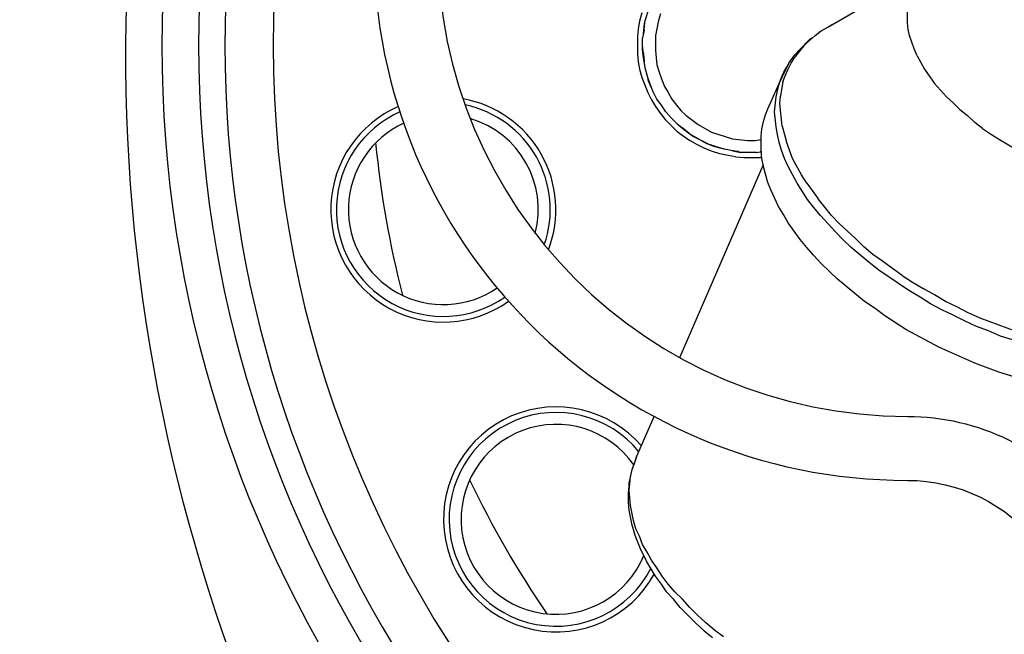
# Model space of a CAD drawing. Extents: x 0 to 10.8, y 0 to 7.4.
# Drawn here: x 4.6 to 4.8, y 6.2 to 6.3 of the extents above; entities that cross this region are included whole.
import ezdxf

# ---------------------------------------------------------------- set-up
doc = ezdxf.new("R2010")
doc.units = 0
doc.header["$LTSCALE"] = 12
doc.header["$MEASUREMENT"] = 0
doc.layers.get('0').update_dxf_attribs({"linetype": 'CONTINUOUS'})
doc.layers.add('PVC', color=2, linetype='CONTINUOUS')
doc.layers.add('SBOX', color=9, linetype='CONTINUOUS')

msp = doc.modelspace()

# ---------------------------------------------------------------- linework, layer by layer
for p, q in [((4.745675972993638, 6.294922241243713, 0.4133393501882918), (4.761440172993638, 6.304126841243717, 0.4133393501882918)), ((4.719860772993634, 6.295662841243713, 0.4133393501882918), (4.720495572993634, 6.297778841243714, 0.4133393501882918)), ((4.719437572993634, 6.296932441243714, 0.4133393501882918), (4.719120172993634, 6.295768641243713, 0.4133393501882918)), ((4.722082572993635, 6.296826641243713, 0.4133393501882918), (4.721765172993635, 6.295874441243713, 0.4133393501882918)), ((4.756890772993636, 6.295557041243713, 0.4133393501882918), (4.756890772993636, 6.297249841243714, 0.4133393501882918)), ((4.718908572993637, 6.294710641243713, 0.4133393501882918), (4.718802772993634, 6.293546841243716, 0.4133393501882918)), ((4.719120172993634, 6.295768641243713, 0.4133393501882918), (4.718908572993637, 6.294710641243713, 0.4133393501882918)), ((4.719649172993634, 6.293970041243716, 0.4133393501882918), (4.719754972993634, 6.295028041243713, 0.4133393501882918)), ((4.719754972993634, 6.294499041243713, 0.4133393501882918), (4.719860772993634, 6.295662841243713, 0.4133393501882918)), ((4.719754972993634, 6.295028041243713, 0.4133393501882918), (4.719860772993634, 6.295662841243713, 0.4133393501882918)), ((4.719754972993634, 6.295028041243713, 0.4133393501882918), (4.719860772993634, 6.295345441243713, 0.4133393501882918)), ((4.719754972993634, 6.294499041243713, 0.4133393501882918), (4.719754972993634, 6.295028041243713, 0.4133393501882918)), ((4.721765172993635, 6.295874441243713, 0.4133393501882918), (4.721341972993635, 6.293758441243716, 0.4133393501882918)), ((4.744723772993638, 6.294393241243712, 0.4133393501882918), (4.745675972993638, 6.294922241243713, 0.4133393501882918)), ((4.745675972993638, 6.294922241243713, 0.4133393501882918), (4.746204972993638, 6.295239641243713, 0.4133393501882918)), ((4.746204972993638, 6.295239641243713, 0.4133393501882918), (4.746310772993638, 6.295345441243713, 0.4133393501882918)), ((4.756996572993636, 6.294604841243713, 0.4133393501882918), (4.756890772993636, 6.295557041243713, 0.4133393501882918)), ((4.718802772993634, 6.293546841243716, 0.4133393501882918), (4.718802772993634, 6.291219241243715, 0.4133393501882918)), ((4.719754972993634, 6.294499041243713, 0.4133393501882918), (4.719543372993634, 6.293441041243716, 0.4133393501882918)), ((4.719543372993634, 6.291748241243715, 0.4133393501882918), (4.719543372993634, 6.293441041243716, 0.4133393501882918)), ((4.719649172993634, 6.293758441243716, 0.4133393501882918), (4.719649172993634, 6.293970041243716, 0.4133393501882918)), ((4.721341972993635, 6.293758441243716, 0.4133393501882918), (4.721341972993635, 6.291642441243715, 0.4133393501882918)), ((4.741655572993636, 6.291748241243715, 0.4133393501882918), (4.743136772993637, 6.293229441243716, 0.4133393501882918)), ((4.742290372993637, 6.292277241243715, 0.4133393501882918), (4.743454172993637, 6.293441041243716, 0.4133393501882918)), ((4.743030972993637, 6.293017841243715, 0.4133393501882918), (4.743877372993637, 6.293758441243716, 0.4133393501882918)), ((4.743454172993637, 6.293441041243716, 0.4133393501882918), (4.743136772993637, 6.293229441243716, 0.4133393501882918)), ((4.743877372993637, 6.293758441243716, 0.4133393501882918), (4.744723772993638, 6.294393241243712, 0.4133393501882918)), ((4.757208172993636, 6.293758441243716, 0.4133393501882918), (4.756996572993636, 6.294604841243713, 0.4133393501882918)), ((4.757842972993636, 6.291854041243715, 0.4133393501882918), (4.757208172993636, 6.293758441243716, 0.4133393501882918)), ((4.719649172993634, 6.291219241243715, 0.4133393501882918), (4.719543372993634, 6.292277241243715, 0.4133393501882918)), ((4.742290372993637, 6.292277241243715, 0.4133393501882918), (4.741655572993636, 6.291536641243715, 0.4133393501882918)), ((4.758266172993636, 6.290901841243715, 0.4133393501882918), (4.757842972993636, 6.291854041243715, 0.4133393501882918)), ((4.718802772993634, 6.291219241243715, 0.4133393501882918), (4.718908572993637, 6.290055441243714, 0.4133393501882918)), ((4.719649172993634, 6.290584441243714, 0.4133393501882918), (4.719543372993634, 6.291748241243715, 0.4133393501882918)), ((4.719649172993634, 6.291219241243715, 0.4133393501882918), (4.719543372993634, 6.291748241243715, 0.4133393501882918)), ((4.719649172993634, 6.290584441243714, 0.4133393501882918), (4.719649172993634, 6.291219241243715, 0.4133393501882918)), ((4.719649172993634, 6.291219241243715, 0.4133393501882918), (4.719754972993634, 6.290055441243714, 0.4133393501882918)), ((4.719754972993634, 6.290584441243714, 0.4133393501882918), (4.719649172993634, 6.290584441243714, 0.4133393501882918)), ((4.719966572993634, 6.288997441243714, 0.4133393501882918), (4.719649172993634, 6.290584441243714, 0.4133393501882918)), ((4.721341972993635, 6.291642441243715, 0.4133393501882918), (4.721447772993635, 6.290584441243714, 0.4133393501882918)), ((4.721447772993635, 6.290584441243714, 0.4133393501882918), (4.721553572993635, 6.289632241243714, 0.4133393501882918)), ((4.740385972993636, 6.290161241243714, 0.4133393501882918), (4.741020772993636, 6.291007641243715, 0.4133393501882918)), ((4.740491772993636, 6.289843841243714, 0.4133393501882918), (4.741020772993636, 6.290690241243714, 0.4133393501882918)), ((4.741020772993636, 6.291007641243715, 0.4133393501882918), (4.741655572993636, 6.291748241243715, 0.4133393501882918)), ((4.741655572993636, 6.291536641243715, 0.4133393501882918), (4.741020772993636, 6.290690241243714, 0.4133393501882918)), ((4.758266172993636, 6.290901841243715, 0.4133393501882918), (4.759324172993637, 6.288997441243714, 0.4133393501882918)), ((4.718908572993637, 6.290055441243714, 0.4133393501882918), (4.719120172993634, 6.288997441243714, 0.4133393501882918)), ((4.719860772993634, 6.289420641243714, 0.4133393501882918), (4.719860772993634, 6.289632241243714, 0.4133393501882918)), ((4.721553572993635, 6.289632241243714, 0.4133393501882918), (4.721870972993635, 6.288574241243717, 0.4133393501882918)), ((4.740174372993636, 6.289843841243714, 0.4133393501882918), (4.739222172993635, 6.287939441243717, 0.4133393501882918)), ((4.740174372993636, 6.289843841243714, 0.4133393501882918), (4.739645372993635, 6.288997441243714, 0.4133393501882918)), ((4.740068572993636, 6.288997441243714, 0.4133393501882918), (4.740491772993636, 6.289843841243714, 0.4133393501882918)), ((4.740068572993636, 6.289632241243714, 0.4133393501882918), (4.740174372993636, 6.289738041243714, 0.4133393501882918)), ((4.740174372993636, 6.289843841243714, 0.4133393501882918), (4.740385972993636, 6.290161241243714, 0.4133393501882918)), ((4.719120172993634, 6.288997441243714, 0.4133393501882918), (4.719437572993634, 6.287833641243717, 0.4133393501882918)), ((4.719437572993634, 6.287833641243717, 0.4133393501882918), (4.720283972993634, 6.285717641243716, 0.4133393501882918)), ((4.720283972993634, 6.287833641243717, 0.4133393501882918), (4.719966572993634, 6.288997441243714, 0.4133393501882918)), ((4.720389772993634, 6.287304641243717, 0.4133393501882918), (4.720283972993634, 6.287833641243717, 0.4133393501882918)), ((4.720601372993634, 6.286881441243716, 0.4133393501882918), (4.720283972993634, 6.287833641243717, 0.4133393501882918)), ((4.721870972993635, 6.288574241243717, 0.4133393501882918), (4.722188372993635, 6.287622041243717, 0.4133393501882918)), ((4.737211972993634, 6.283390041243715, 0.4133393501882918), (4.739222172993635, 6.287939441243717, 0.4133393501882918)), ((4.738798972993635, 6.286987241243716, 0.4133393501882918), (4.739222172993635, 6.287939441243717, 0.4133393501882918)), ((4.738904772993635, 6.287198841243717, 0.4133393501882918), (4.739222172993635, 6.288045241243717, 0.4133393501882918)), ((4.739222172993635, 6.287939441243717, 0.4133393501882918), (4.738904772993635, 6.287198841243717, 0.4133393501882918)), ((4.739222172993635, 6.288045241243717, 0.4133393501882918), (4.739645372993635, 6.288997441243714, 0.4133393501882918)), ((4.739327972993635, 6.287198841243717, 0.4133393501882918), (4.739645372993635, 6.288045241243717, 0.4133393501882918)), ((4.739645372993635, 6.288045241243717, 0.4133393501882918), (4.740068572993636, 6.288997441243714, 0.4133393501882918)), ((4.759324172993637, 6.288997441243714, 0.4133393501882918), (4.760064772993637, 6.287939441243717, 0.4133393501882918)), ((4.760064772993637, 6.287939441243717, 0.4133393501882918), (4.760699572993637, 6.286987241243716, 0.4133393501882918)), ((4.720812972993635, 6.286352441243716, 0.4133393501882918), (4.720389772993634, 6.287304641243717, 0.4133393501882918)), ((4.720601372993634, 6.286881441243716, 0.4133393501882918), (4.720389772993634, 6.287304641243717, 0.4133393501882918)), ((4.721024572993635, 6.285823441243716, 0.4133393501882918), (4.720601372993634, 6.286881441243716, 0.4133393501882918)), ((4.722188372993635, 6.287622041243717, 0.4133393501882918), (4.722611572993635, 6.286564041243716, 0.4133393501882918)), ((4.722611572993635, 6.286564041243716, 0.4133393501882918), (4.723140572993636, 6.285717641243716, 0.4133393501882918)), ((4.738375772993635, 6.285082841243716, 0.4133393501882918), (4.738798972993635, 6.286987241243716, 0.4133393501882918)), ((4.738798972993635, 6.286987241243716, 0.4133393501882918), (4.738587372993635, 6.286246641243716, 0.4133393501882918)), ((4.739327972993635, 6.287198841243717, 0.4133393501882918), (4.739116372993635, 6.286140841243716, 0.4133393501882918)), ((4.760699572993637, 6.286987241243716, 0.4133393501882918), (4.762392372993638, 6.285082841243716, 0.4133393501882918)), ((4.720283972993634, 6.285717641243716, 0.4133393501882918), (4.720812972993635, 6.284659641243715, 0.4133393501882918)), ((4.721553572993635, 6.284765441243716, 0.4133393501882918), (4.721024572993635, 6.285823441243716, 0.4133393501882918)), ((4.723140572993636, 6.285717641243716, 0.4133393501882918), (4.723669572993636, 6.284765441243716, 0.4133393501882918)), ((4.738164172993635, 6.282966841243717, 0.4133393501882918), (4.738375772993635, 6.285082841243716, 0.4133393501882918)), ((4.738587372993635, 6.286035041243716, 0.4133393501882918), (4.738587372993635, 6.286246641243716, 0.4133393501882918)), ((4.738904772993635, 6.284130641243715, 0.4133393501882918), (4.739010572993635, 6.285188641243716, 0.4133393501882918)), ((4.739116372993635, 6.286140841243716, 0.4133393501882918), (4.739010572993635, 6.285188641243716, 0.4133393501882918)), ((4.762392372993638, 6.285082841243716, 0.4133393501882918), (4.763344572993635, 6.284236441243715, 0.4133393501882918)), ((4.720812972993635, 6.284659641243715, 0.4133393501882918), (4.721341972993635, 6.283707441243715, 0.4133393501882918)), ((4.721341972993635, 6.283707441243715, 0.4133393501882918), (4.722082572993635, 6.282755241243716, 0.4133393501882918)), ((4.722188372993635, 6.283919041243715, 0.4133393501882918), (4.721553572993635, 6.284765441243716, 0.4133393501882918)), ((4.722823172993635, 6.282966841243717, 0.4133393501882918), (4.722188372993635, 6.283919041243715, 0.4133393501882918)), ((4.723669572993636, 6.284765441243716, 0.4133393501882918), (4.724304372993636, 6.283919041243715, 0.4133393501882918)), ((4.724304372993636, 6.283919041243715, 0.4133393501882918), (4.724939172993636, 6.283178441243715, 0.4133393501882918)), ((4.739222172993635, 6.280956641243716, 0.4133393501882918), (4.738904772993635, 6.284130641243715, 0.4133393501882918)), ((4.763344572993635, 6.284236441243715, 0.4133393501882918), (4.764296772993635, 6.283284241243715, 0.4133393501882918)), ((4.722082572993635, 6.282755241243716, 0.4133393501882918), (4.722717372993635, 6.281908841243716, 0.4133393501882918)), ((4.723563772993636, 6.282120441243716, 0.4133393501882918), (4.722823172993635, 6.282966841243717, 0.4133393501882918)), ((4.724727572993636, 6.280956641243716, 0.4133393501882918), (4.723563772993636, 6.282120441243716, 0.4133393501882918)), ((4.724939172993636, 6.283178441243715, 0.4133393501882918), (4.725679772993637, 6.282437841243716, 0.4133393501882918)), ((4.725679772993637, 6.282437841243716, 0.4133393501882918), (4.727372572993637, 6.281168241243716, 0.4133393501882918)), ((4.736577172993634, 6.281591441243716, 0.4133393501882918), (4.736894572993634, 6.282543641243716, 0.4133393501882918)), ((4.736894572993634, 6.282543641243716, 0.4133393501882918), (4.737211972993634, 6.283390041243715, 0.4133393501882918)), ((4.738375772993635, 6.280850841243716, 0.4133393501882918), (4.738164172993635, 6.282966841243717, 0.4133393501882918)), ((4.764296772993635, 6.283284241243715, 0.4133393501882918), (4.765354772993636, 6.282437841243716, 0.4133393501882918)), ((4.765354772993636, 6.282437841243716, 0.4133393501882918), (4.766412772993636, 6.281485641243716, 0.4133393501882918)), ((4.722717372993635, 6.281908841243716, 0.4133393501882918), (4.724410172993636, 6.280216041243715, 0.4133393501882918)), ((4.724410172993636, 6.281274041243716, 0.4133393501882918), (4.725256572993636, 6.280639241243716, 0.4133393501882918)), ((4.725679772993637, 6.280216041243715, 0.4133393501882918), (4.724727572993636, 6.280956641243716, 0.4133393501882918)), ((4.725256572993636, 6.280639241243716, 0.4133393501882918), (4.724727572993636, 6.280956641243716, 0.4133393501882918)), ((4.727372572993637, 6.281168241243716, 0.4133393501882918), (4.729276972993638, 6.280110241243715, 0.4133393501882918)), ((4.736365572993638, 6.280533441243715, 0.4133393501882918), (4.736577172993634, 6.281591441243716, 0.4133393501882918)), ((4.738587372993635, 6.279792841243715, 0.4133393501882918), (4.738375772993635, 6.280850841243716, 0.4133393501882918)), ((4.739222172993635, 6.280956641243716, 0.4133393501882918), (4.739539572993635, 6.279792841243715, 0.4133393501882918)), ((4.767470772993637, 6.280639241243716, 0.4133393501882918), (4.766412772993636, 6.281485641243716, 0.4133393501882918)), ((4.724410172993636, 6.280216041243715, 0.4133393501882918), (4.725256572993636, 6.279581241243715, 0.4133393501882918)), ((4.726102972993637, 6.279898641243715, 0.4133393501882918), (4.725256572993636, 6.280639241243716, 0.4133393501882918)), ((4.725679772993637, 6.280216041243715, 0.4133393501882918), (4.725256572993636, 6.280639241243716, 0.4133393501882918)), ((4.725256572993636, 6.279581241243715, 0.4133393501882918), (4.726208772993637, 6.278946441243715, 0.4133393501882918)), ((4.726526172993637, 6.279581241243715, 0.4133393501882918), (4.725679772993637, 6.280216041243715, 0.4133393501882918)), ((4.726102972993637, 6.279898641243715, 0.4133393501882918), (4.728007372993638, 6.278840641243715, 0.4133393501882918)), ((4.726526172993637, 6.279581241243715, 0.4133393501882918), (4.729065372993638, 6.278311641243715, 0.4133393501882918)), ((4.727055172993637, 6.279369641243715, 0.4133393501882918), (4.726526172993637, 6.279581241243715, 0.4133393501882918)), ((4.727584172993637, 6.279052241243715, 0.4133393501882918), (4.727055172993637, 6.279369641243715, 0.4133393501882918)), ((4.729276972993638, 6.280110241243715, 0.4133393501882918), (4.731181372993635, 6.279475441243715, 0.4133393501882918)), ((4.731181372993635, 6.279475441243715, 0.4133393501882918), (4.732239372993636, 6.279158041243715, 0.4133393501882918)), ((4.736259772993634, 6.279581241243715, 0.4133393501882918), (4.736365572993638, 6.280533441243715, 0.4133393501882918)), ((4.736259772993634, 6.277465241243714, 0.4133393501882918), (4.736259772993634, 6.279581241243715, 0.4133393501882918)), ((4.738798972993635, 6.278629041243715, 0.4133393501882918), (4.738587372993635, 6.279792841243715, 0.4133393501882918)), ((4.739539572993635, 6.279792841243715, 0.4133393501882918), (4.739856972993636, 6.278734841243715, 0.4133393501882918)), ((4.767470772993637, 6.280639241243716, 0.4133393501882918), (4.768740372993637, 6.279792841243715, 0.4133393501882918)), ((4.768740372993637, 6.279792841243715, 0.4133393501882918), (4.769904172993638, 6.279052241243715, 0.4133393501882918)), ((4.727266772993637, 6.278311641243715, 0.4133393501882918), (4.726208772993637, 6.278946441243715, 0.4133393501882918)), ((4.728324772993638, 6.277782641243714, 0.4133393501882918), (4.727266772993637, 6.278311641243715, 0.4133393501882918)), ((4.727584172993637, 6.279052241243715, 0.4133393501882918), (4.728536372993638, 6.278523241243715, 0.4133393501882918)), ((4.728536372993638, 6.278523241243715, 0.4133393501882918), (4.728007372993638, 6.278840641243715, 0.4133393501882918)), ((4.728853772993638, 6.278417441243715, 0.4133393501882918), (4.728536372993638, 6.278523241243715, 0.4133393501882918)), ((4.729594372993638, 6.278100041243714, 0.4133393501882918), (4.728536372993638, 6.278523241243715, 0.4133393501882918)), ((4.731181372993635, 6.277676841243714, 0.4133393501882918), (4.729065372993638, 6.278311641243715, 0.4133393501882918)), ((4.729594372993638, 6.278100041243714, 0.4133393501882918), (4.729171172993638, 6.278311641243715, 0.4133393501882918)), ((4.730652372993635, 6.277782641243714, 0.4133393501882918), (4.729594372993638, 6.278100041243714, 0.4133393501882918)), ((4.730123372993635, 6.277994241243714, 0.4133393501882918), (4.729594372993638, 6.278100041243714, 0.4133393501882918)), ((4.730652372993635, 6.277782641243714, 0.4133393501882918), (4.730123372993635, 6.277994241243714, 0.4133393501882918)), ((4.732239372993636, 6.279158041243715, 0.4133393501882918), (4.734355372993637, 6.278946441243715, 0.4133393501882918)), ((4.734355372993637, 6.278946441243715, 0.4133393501882918), (4.735413372993637, 6.278946441243715, 0.4133393501882918)), ((4.735413372993637, 6.278946441243715, 0.4133393501882918), (4.736259772993634, 6.279052241243715, 0.4133393501882918)), ((4.739116372993635, 6.277571041243714, 0.4133393501882918), (4.738798972993635, 6.278629041243715, 0.4133393501882918)), ((4.740703372993636, 6.276407241243714, 0.4133393501882918), (4.739856972993636, 6.278734841243715, 0.4133393501882918)), ((4.769904172993638, 6.279052241243715, 0.4133393501882918), (4.772443372993635, 6.277571041243714, 0.4133393501882918)), ((4.729382772993638, 6.277359441243714, 0.4133393501882918), (4.728324772993638, 6.277782641243714, 0.4133393501882918)), ((4.730440772993635, 6.277042041243714, 0.4133393501882918), (4.729382772993638, 6.277359441243714, 0.4133393501882918)), ((4.731604572993636, 6.276830441243714, 0.4133393501882918), (4.730440772993635, 6.277042041243714, 0.4133393501882918)), ((4.730758172993635, 6.277782641243714, 0.4133393501882918), (4.730652372993635, 6.277782641243714, 0.4133393501882918)), ((4.732239372993636, 6.277465241243714, 0.4133393501882918), (4.730652372993635, 6.277782641243714, 0.4133393501882918)), ((4.732662572993636, 6.276618841243714, 0.4133393501882918), (4.731604572993636, 6.276830441243714, 0.4133393501882918)), ((4.732874172993636, 6.277359441243714, 0.4133393501882918), (4.732239372993636, 6.277465241243714, 0.4133393501882918)), ((4.732239372993636, 6.277465241243714, 0.4133393501882918), (4.733403172993636, 6.277253641243714, 0.4133393501882918)), ((4.733403172993636, 6.277253641243714, 0.4133393501882918), (4.732345172993636, 6.277465241243714, 0.4133393501882918)), ((4.732662572993636, 6.276618841243714, 0.4133393501882918), (4.733826372993637, 6.276513041243714, 0.4133393501882918)), ((4.733085772993636, 6.277359441243714, 0.4133393501882918), (4.732874172993636, 6.277359441243714, 0.4133393501882918)), ((4.735624972993637, 6.277253641243714, 0.4133393501882918), (4.733403172993636, 6.277253641243714, 0.4133393501882918)), ((4.735624972993637, 6.277253641243714, 0.4133393501882918), (4.736365572993638, 6.277359441243714, 0.4133393501882918)), ((4.736153972993634, 6.276513041243714, 0.4133393501882918), (4.736365572993638, 6.276618841243714, 0.4133393501882918)), ((4.736365572993638, 6.276407241243714, 0.4133393501882918), (4.736259772993634, 6.277465241243714, 0.4133393501882918)), ((4.739539572993635, 6.276407241243714, 0.4133393501882918), (4.739116372993635, 6.277571041243714, 0.4133393501882918)), ((4.724770001574875, 6.248313522585033, 0.4133393501882918), (4.736577172993634, 6.275560841243713, 0.4133393501882918)), ((4.733826372993637, 6.276513041243714, 0.4133393501882918), (4.736153972993634, 6.276513041243714, 0.4133393501882918)), ((4.736577172993634, 6.275243441243713, 0.4133393501882918), (4.736365572993638, 6.276407241243714, 0.4133393501882918)), ((4.736894572993634, 6.274185441243713, 0.4133393501882918), (4.736577172993634, 6.275243441243713, 0.4133393501882918)), ((4.740068572993636, 6.275243441243713, 0.4133393501882918), (4.739539572993635, 6.276407241243714, 0.4133393501882918)), ((4.741338172993636, 6.272915841243712, 0.4133393501882918), (4.740068572993636, 6.275243441243713, 0.4133393501882918)), ((4.741972972993636, 6.274079641243713, 0.4133393501882918), (4.740703372993636, 6.276407241243714, 0.4133393501882918)), ((4.737211972993634, 6.273021641243712, 0.4133393501882918), (4.736894572993634, 6.274185441243713, 0.4133393501882918)), ((4.742713572993637, 6.272915841243712, 0.4133393501882918), (4.741972972993636, 6.274079641243713, 0.4133393501882918)), ((4.737635172993635, 6.271963641243717, 0.4133393501882918), (4.737211972993634, 6.273021641243712, 0.4133393501882918)), ((4.742819372993637, 6.270588241243717, 0.4133393501882918), (4.741338172993636, 6.272915841243712, 0.4133393501882918)), ((4.742713572993637, 6.272915841243712, 0.4133393501882918), (4.743454172993637, 6.271857841243712, 0.4133393501882918)), ((4.738693172993635, 6.269636041243716, 0.4133393501882918), (4.737635172993635, 6.271963641243717, 0.4133393501882918)), ((4.743454172993637, 6.271857841243712, 0.4133393501882918), (4.744300572993637, 6.270694041243717, 0.4133393501882918)), ((4.739433772993635, 6.268472241243716, 0.4133393501882918), (4.738693172993635, 6.269636041243716, 0.4133393501882918)), ((4.743665772993637, 6.269530241243716, 0.4133393501882918), (4.742819372993637, 6.270588241243717, 0.4133393501882918)), ((4.746204972993638, 6.268366441243716, 0.4133393501882918), (4.744300572993637, 6.270694041243717, 0.4133393501882918)), ((4.740068572993636, 6.267308441243715, 0.4133393501882918), (4.739433772993635, 6.268472241243716, 0.4133393501882918)), ((4.744617972993638, 6.268366441243716, 0.4133393501882918), (4.743665772993637, 6.269530241243716, 0.4133393501882918)), ((4.746733972993638, 6.266038841243716, 0.4133393501882918), (4.744617972993638, 6.268366441243716, 0.4133393501882918)), ((4.747262972993635, 6.267202641243715, 0.4133393501882918), (4.746204972993638, 6.268366441243716, 0.4133393501882918)), ((4.741761372993636, 6.264980841243716, 0.4133393501882918), (4.740068572993636, 6.267308441243715, 0.4133393501882918)), ((4.749590572993636, 6.265086641243716, 0.4133393501882918), (4.747262972993635, 6.267202641243715, 0.4133393501882918)), ((4.747791972993635, 6.264980841243716, 0.4133393501882918), (4.746733972993638, 6.266038841243716, 0.4133393501882918)), ((4.742713572993637, 6.263817041243716, 0.4133393501882918), (4.741761372993636, 6.264980841243716, 0.4133393501882918)), ((4.748955772993636, 6.263817041243716, 0.4133393501882918), (4.747791972993635, 6.264980841243716, 0.4133393501882918)), ((4.749590572993636, 6.265086641243716, 0.4133393501882918), (4.750754372993637, 6.263922841243716, 0.4133393501882918)), ((4.743665772993637, 6.262759041243715, 0.4133393501882918), (4.742713572993637, 6.263817041243716, 0.4133393501882918)), ((4.744723772993638, 6.261595241243715, 0.4133393501882918), (4.743665772993637, 6.262759041243715, 0.4133393501882918)), ((4.751494972993637, 6.261701041243715, 0.4133393501882918), (4.748955772993636, 6.263817041243716, 0.4133393501882918)), ((4.752023972993637, 6.262864841243715, 0.4133393501882918), (4.750754372993637, 6.263922841243716, 0.4133393501882918)), ((4.753399372993634, 6.261912641243715, 0.4133393501882918), (4.752023972993637, 6.262864841243715, 0.4133393501882918)), ((4.745887572993638, 6.260431441243714, 0.4133393501882918), (4.744723772993638, 6.261595241243715, 0.4133393501882918)), ((4.752870372993637, 6.260643041243714, 0.4133393501882918), (4.751494972993637, 6.261701041243715, 0.4133393501882918)), ((4.754774772993635, 6.260854641243714, 0.4133393501882918), (4.753399372993634, 6.261912641243715, 0.4133393501882918)), ((4.747051372993639, 6.259373441243715, 0.4133393501882918), (4.745887572993638, 6.260431441243714, 0.4133393501882918)), ((4.755621172993635, 6.258738641243715, 0.4133393501882918), (4.752870372993637, 6.260643041243714, 0.4133393501882918)), ((4.756150172993635, 6.259902441243716, 0.4133393501882918), (4.754774772993635, 6.260854641243714, 0.4133393501882918)), ((4.756150172993635, 6.259902441243716, 0.4133393501882918), (4.757631372993636, 6.258950241243715, 0.4133393501882918)), ((4.750860172993637, 6.256199441243714, 0.4133393501882918), (4.747051372993639, 6.259373441243715, 0.4133393501882918)), ((4.757102372993636, 6.257786441243715, 0.4133393501882918), (4.755621172993635, 6.258738641243715, 0.4133393501882918)), ((4.757631372993636, 6.258950241243715, 0.4133393501882918), (4.759218372993637, 6.257998041243715, 0.4133393501882918)), ((4.758689372993636, 6.256834241243714, 0.4133393501882918), (4.757102372993636, 6.257786441243715, 0.4133393501882918)), ((4.760699572993637, 6.257151641243714, 0.4133393501882918), (4.759218372993637, 6.257998041243715, 0.4133393501882918)), ((4.762286572993638, 6.256199441243714, 0.4133393501882918), (4.760699572993637, 6.257151641243714, 0.4133393501882918)), ((4.752341372993634, 6.255247241243714, 0.4133393501882918), (4.750860172993637, 6.256199441243714, 0.4133393501882918)), ((4.760170572993637, 6.255882041243714, 0.4133393501882918), (4.758689372993636, 6.256834241243714, 0.4133393501882918)), ((4.761757572993638, 6.255035641243714, 0.4133393501882918), (4.760170572993637, 6.255882041243714, 0.4133393501882918)), ((4.763873572993639, 6.255458841243714, 0.4133393501882918), (4.762286572993638, 6.256199441243714, 0.4133393501882918)), ((4.753716772993634, 6.254189241243713, 0.4133393501882918), (4.752341372993634, 6.255247241243714, 0.4133393501882918)), ((4.763344572993635, 6.254295041243713, 0.4133393501882918), (4.761757572993638, 6.255035641243714, 0.4133393501882918)), ((4.765460572993636, 6.254612441243713, 0.4133393501882918), (4.763873572993639, 6.255458841243714, 0.4133393501882918)), ((4.767153372993636, 6.253871841243713, 0.4133393501882918), (4.765460572993636, 6.254612441243713, 0.4133393501882918)), ((4.756679172993636, 6.252284841243712, 0.4133393501882918), (4.753716772993634, 6.254189241243713, 0.4133393501882918)), ((4.765037372993636, 6.253448641243713, 0.4133393501882918), (4.763344572993635, 6.254295041243713, 0.4133393501882918)), ((4.766624372993636, 6.252708041243713, 0.4133393501882918), (4.765037372993636, 6.253448641243713, 0.4133393501882918)), ((4.772231772993635, 6.251967441243712, 0.4133393501882918), (4.767153372993636, 6.253871841243713, 0.4133393501882918)), ((4.761440172993638, 6.249745641243711, 0.4133393501882918), (4.756679172993636, 6.252284841243712, 0.4133393501882918)), ((4.768317172993637, 6.252073241243712, 0.4133393501882918), (4.766624372993636, 6.252708041243713, 0.4133393501882918)), ((4.770009972993634, 6.251332641243712, 0.4133393501882918), (4.768317172993637, 6.252073241243712, 0.4133393501882918)), ((4.771702772993635, 6.250803641243712, 0.4133393501882918), (4.770009972993634, 6.251332641243712, 0.4133393501882918)), ((4.763027172993638, 6.249005041243711, 0.4133393501882918), (4.761440172993638, 6.249745641243711, 0.4133393501882918)), ((4.766412772993636, 6.247523841243716, 0.4133393501882918), (4.763027172993638, 6.249005041243711, 0.4133393501882918)), ((4.769798372993634, 6.246254241243715, 0.4133393501882918), (4.766412772993636, 6.247523841243716, 0.4133393501882918)), ((4.773183972993635, 6.245196241243715, 0.4133393501882918), (4.769798372993634, 6.246254241243715, 0.4133393501882918)), ((4.718696972993637, 6.234298841243715, 0.4133393501882918), (4.721165503406411, 6.239995449888577, 0.4133393501882918)), ((4.718379572993637, 6.233346641243715, 0.4133393501882918), (4.718696972993637, 6.234298841243715, 0.4133393501882918)), ((4.718696972993637, 6.234298841243715, 0.4133393501882918), (4.718379572993637, 6.233452441243715, 0.4133393501882918)), ((4.717638972993637, 6.230595841243714, 0.4133393501882918), (4.718062172993637, 6.232500241243715, 0.4133393501882918)), ((4.718062172993637, 6.232500241243715, 0.4133393501882918), (4.718379572993637, 6.233452441243715, 0.4133393501882918)), ((4.718062172993637, 6.232500241243715, 0.4133393501882918), (4.718379572993637, 6.233346641243715, 0.4133393501882918)), ((4.717744772993637, 6.230490041243714, 0.4133393501882918), (4.717850572993637, 6.231548041243714, 0.4133393501882918)), ((4.717533172993637, 6.229220441243713, 0.4133393501882918), (4.717638972993637, 6.230172641243714, 0.4133393501882918)), ((4.717638972993637, 6.230172641243714, 0.4133393501882918), (4.717638972993637, 6.230595841243714, 0.4133393501882918)), ((4.717638972993637, 6.229537841243713, 0.4133393501882918), (4.717744772993637, 6.230490041243714, 0.4133393501882918)), ((4.717850572993637, 6.227421841243713, 0.4133393501882918), (4.717638972993637, 6.229537841243713, 0.4133393501882918)), ((4.717533172993637, 6.227845041243713, 0.4133393501882918), (4.717533172993637, 6.229220441243713, 0.4133393501882918)), ((4.717638972993637, 6.226787041243716, 0.4133393501882918), (4.717533172993637, 6.227845041243713, 0.4133393501882918)), ((4.718062172993637, 6.224671041243715, 0.4133393501882918), (4.717638972993637, 6.226787041243716, 0.4133393501882918)), ((4.718273772993637, 6.225305841243715, 0.4133393501882918), (4.717850572993637, 6.227421841243713, 0.4133393501882918)), ((4.718591172993637, 6.224142041243715, 0.4133393501882918), (4.718273772993637, 6.225305841243715, 0.4133393501882918)), ((4.718379572993637, 6.223507241243714, 0.4133393501882918), (4.718062172993637, 6.224671041243715, 0.4133393501882918)), ((4.719120172993634, 6.223084041243714, 0.4133393501882918), (4.718591172993637, 6.224142041243715, 0.4133393501882918)), ((4.718485372993637, 6.223189841243714, 0.4133393501882918), (4.718379572993637, 6.223507241243714, 0.4133393501882918)), ((4.719331772993634, 6.221073841243717, 0.4133393501882918), (4.718485372993637, 6.223189841243714, 0.4133393501882918)), ((4.719543372993634, 6.221920241243714, 0.4133393501882918), (4.719120172993634, 6.223084041243714, 0.4133393501882918)), ((4.719543372993634, 6.220756441243717, 0.4133393501882918), (4.719331772993634, 6.221073841243717, 0.4133393501882918)), ((4.720178172993634, 6.220862241243717, 0.4133393501882918), (4.719543372993634, 6.221920241243714, 0.4133393501882918)), ((4.720072372993634, 6.219592641243716, 0.4133393501882918), (4.719543372993634, 6.220756441243717, 0.4133393501882918)), ((4.720812972993635, 6.219698441243716, 0.4133393501882918), (4.720178172993634, 6.220862241243717, 0.4133393501882918)), ((4.721553572993635, 6.218640441243716, 0.4133393501882918), (4.720812972993635, 6.219698441243716, 0.4133393501882918)), ((4.721341972993635, 6.217476641243715, 0.4133393501882918), (4.720072372993634, 6.219592641243716, 0.4133393501882918)), ((4.722294172993635, 6.217476641243715, 0.4133393501882918), (4.721553572993635, 6.218640441243716, 0.4133393501882918)), ((4.722188372993635, 6.216312841243715, 0.4133393501882918), (4.721341972993635, 6.217476641243715, 0.4133393501882918)), ((4.723140572993636, 6.216312841243715, 0.4133393501882918), (4.722294172993635, 6.217476641243715, 0.4133393501882918)), ((4.722928972993635, 6.215254841243716, 0.4133393501882918), (4.722188372993635, 6.216312841243715, 0.4133393501882918)), ((4.724092772993636, 6.215254841243716, 0.4133393501882918), (4.723140572993636, 6.216312841243715, 0.4133393501882918)), ((4.723881172993636, 6.214196841243716, 0.4133393501882918), (4.722928972993635, 6.215254841243716, 0.4133393501882918)), ((4.724833372993636, 6.213033041243715, 0.4133393501882918), (4.723881172993636, 6.214196841243716, 0.4133393501882918)), ((4.725150772993636, 6.214196841243716, 0.4133393501882918), (4.724092772993636, 6.215254841243716, 0.4133393501882918)), ((4.726208772993637, 6.213033041243715, 0.4133393501882918), (4.725150772993636, 6.214196841243716, 0.4133393501882918)), ((4.727055172993637, 6.210811241243714, 0.4133393501882918), (4.724833372993636, 6.213033041243715, 0.4133393501882918)), ((4.727266772993637, 6.211975041243715, 0.4133393501882918), (4.726208772993637, 6.213033041243715, 0.4133393501882918)), ((4.728430572993638, 6.210917041243714, 0.4133393501882918), (4.727266772993637, 6.211975041243715, 0.4133393501882918)), ((4.728218972993638, 6.209753241243714, 0.4133393501882918), (4.727055172993637, 6.210811241243714, 0.4133393501882918)), ((4.729700172993638, 6.209859041243714, 0.4133393501882918), (4.728430572993638, 6.210917041243714, 0.4133393501882918)), ((4.728218972993638, 6.209753241243714, 0.4133393501882918), (4.729382772993638, 6.208801041243714, 0.4133393501882918)), ((4.730969772993635, 6.208906841243714, 0.4133393501882918), (4.729700172993638, 6.209859041243714, 0.4133393501882918))]:
    msp.add_line(p, q)
for centre, radius, start, end in [((4.896593301000024, 6.291113137429408), 0.25, 131.3922110971785, 226.5343384534792), ((4.823350440036386, 6.292493291061543, 0.4133393501882918), 0.1716248738384893, 359.9724377999535, 180.0275622000464), ((4.823327706127344, 6.29244170694572, 0.4133393501882918), 0.1664288668987488, 359.9893359436978, 180.0106640563022), ((4.823333172993635, 6.292444993688092, 0.4133393501882918), 0.1627204, 359.9879356044023, 180.0120643955978), ((4.823312019789022, 6.292410730723534, 0.4133393501882918), 0.1558645569705471, 254.8853053565833, 248.7584900017776), ((4.823350440036386, 6.29232817038552, 0.4133393501882918), 0.1716248738384893, 179.9724377999535, 249.4902181215038), ((4.823327706127344, 6.292379754501344, 0.4133393501882918), 0.1664288668987488, 179.9893359436977, 249.2697558578054), ((4.823333172993635, 6.292376467758972, 0.4133393501882918), 0.1627204, 179.9879356044022, 249.0929814932234), ((4.691428263027184, 6.269182044723864, 0.4133393501882918), 0.01587443081319916, 113.6463229362921, 305.4102901749965), ((4.691428263027184, 6.269182044723864, 0.4133393501882918), 0.01587443081319916, 339.1281222526948, 79.92849085859318), ((4.691428263027184, 6.269182044723864, 0.4133393501882918), 0.01508140024934552, 340.8374655745279, 78.2191475367581), ((4.691428263027184, 6.269182044723864, 0.4133393501882918), 0.01508140024934552, 113.9589296097922, 305.0976835014944), ((4.691428263027184, 6.269182044723864, 0.4133393501882918), 0.01339872051375252, 114.6252661270893, 304.4313469841965), ((4.691428263027184, 6.269182044723864, 0.4133393501882918), 0.01339872051375252, 345.5212209687455, 73.53539214254059), ((4.823312019789022, 6.292410730723534, 0.4133393501882918), 0.1421068399472045, 185.5846084285112, 194.3934990803355), ((4.707326505273276, 6.225476004509082, 0.4133393501882918), 0.01587443081319916, 40.70728681313683, 330.8192872595101), ((4.707326505273276, 6.225476004509082, 0.4133393501882918), 0.01508140024934552, 39.23738348328647, 332.5641347880633), ((4.707326505273276, 6.225476004509082, 0.4133393501882918), 0.01339872051375252, 34.96146049825835, 337.6251996285959), ((4.823312019789022, 6.292410730723534, 0.4133393501882918), 0.1421068399472045, 205.584608428511, 214.3934990803356)]:
    msp.add_arc(centre, radius, start, end)
at = {"layer": 'PVC'}
for radius in [0.3481111111111111, 0.3258333333333333]:
    msp.add_circle((4.893026852439323, 6.291113137429408), radius, dxfattribs=at)
at = {"layer": 'SBOX'}
for points in [[(4.768173393955003, 6.38154815378083), (4.756893152763727, 6.38154815378083, 1), (4.756893152763727, 6.230977855074061, -0.4891703281982616), (4.779578900063477, 6.201802059864814, 0.1078638604734147), (4.776651618358205, 6.115972120632481, 0.1049073684791339)], [(4.771386670791166, 6.37252037600304), (4.756893152763727, 6.37252037600304, 1), (4.756893152763727, 6.240005632851855, -0.4891703281982559), (4.788328279111333, 6.199577394073721, 0.1069348168882977), (4.785406453088424, 6.118290818135661, 0.1069348168882977)]]:
    msp.add_lwpolyline(points, format="xyb", dxfattribs=at)

doc.saveas('drawing.dxf')
